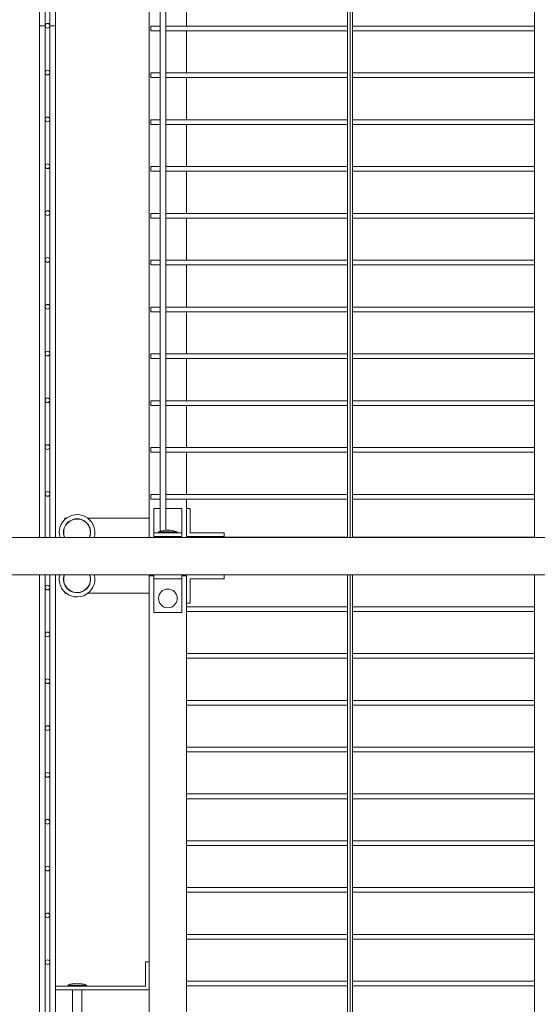
# Model space of a CAD drawing. Units: millimetres. Extents: x 126889 to 159283, y 47087 to 67195.
# Drawn here: x 158113 to 158666, y 58145 to 59196 of the extents above; entities that cross this region are included whole.
import ezdxf

# ---------------------------------------------------------------- set-up
doc = ezdxf.new("R2010")
doc.units = ezdxf.units.MM
doc.layers.add('TIPTAP', color=6, linetype='Continuous')
doc.layers.add('TIPTAP_DIM', color=9, linetype='Continuous')

# ---------------------------------------------------------------- blocks, each defined once
blk = doc.blocks.new('MFS003_top')
at = {"layer": 'TIPTAP', "linetype": 'Continuous', "lineweight": 15}
for p, q in [((15231.9, 405.4), (15231.9, 1351.9)), ((15237.9, 405.4), (15237.9, 1351.9)), ((15242.9, 1351.9), (15242.9, 405.4)), ((15360.7, 1335.4), (15360.7, 412.1)), ((15366.7, 413.4), (15366.7, 1335.4)), ((15560.7, 1335.4), (15560.7, 405.4)), ((15563.7, 405.4), (15563.7, 1335.4)), ((15566.2, 405.4), (15566.2, 1335.4)), ((15760.7, 1335.4), (15760.7, 405.4)), ((15248.9, 405.4), (15248.9, 1327.4)), ((15348.9, 405.4), (15348.9, 1326.4)), ((15388.9, 951.5), (15388.9, 996.5)), ((15231.9, 405.4), (15231.9, 951.9)), ((15237.9, 951.9), (15231.9, 951.9)), ((15237.9, 405.4), (15237.9, 951.9)), ((15242.9, 951.9), (15242.9, 405.4)), ((15248.9, 951.9), (15242.9, 951.9)), ((15248.9, 405.4), (15248.9, 951.9)), ((15360.7, 951.5), (15350.8, 951.5)), ((15350.8, 946.5), (15350.8, 951.5)), ((15350.8, 946.5), (15360.7, 946.5)), ((15560.7, 951.5), (15366.7, 951.5)), ((15366.7, 946.5), (15560.7, 946.5)), ((15388.9, 901.5), (15388.9, 946.5)), ((15760.7, 951.5), (15566.2, 951.5)), ((15566.2, 946.5), (15760.7, 946.5)), ((15360.7, 901.5), (15350.8, 901.5)), ((15350.8, 896.5), (15350.8, 901.5)), ((15350.8, 896.5), (15360.7, 896.5)), ((15560.7, 901.5), (15366.7, 901.5)), ((15366.7, 896.5), (15560.7, 896.5)), ((15388.9, 851.5), (15388.9, 896.5)), ((15760.7, 901.5), (15566.2, 901.5)), ((15566.2, 896.5), (15760.7, 896.5)), ((15360.7, 851.5), (15350.8, 851.5)), ((15350.8, 846.5), (15350.8, 851.5)), ((15350.8, 846.5), (15360.7, 846.5)), ((15560.7, 851.5), (15366.7, 851.5)), ((15366.7, 846.5), (15560.7, 846.5)), ((15388.9, 801.5), (15388.9, 846.5)), ((15760.7, 851.5), (15566.2, 851.5)), ((15566.2, 846.5), (15760.7, 846.5)), ((15360.7, 801.5), (15350.8, 801.5)), ((15350.8, 796.5), (15350.8, 801.5)), ((15560.7, 801.5), (15366.7, 801.5)), ((15760.7, 801.5), (15566.2, 801.5)), ((15350.8, 796.5), (15360.7, 796.5)), ((15366.7, 796.5), (15560.7, 796.5)), ((15388.9, 751.5), (15388.9, 796.5)), ((15566.2, 796.5), (15760.7, 796.5)), ((15360.7, 751.5), (15350.8, 751.5)), ((15350.8, 746.5), (15350.8, 751.5)), ((15560.7, 751.5), (15366.7, 751.5)), ((15760.7, 751.5), (15566.2, 751.5)), ((15350.8, 746.5), (15360.7, 746.5)), ((15366.7, 746.5), (15560.7, 746.5)), ((15388.9, 701.5), (15388.9, 746.5)), ((15566.2, 746.5), (15760.7, 746.5)), ((15360.7, 701.5), (15350.8, 701.5)), ((15350.8, 696.5), (15350.8, 701.5)), ((15350.8, 696.5), (15360.7, 696.5)), ((15560.7, 701.5), (15366.7, 701.5)), ((15366.7, 696.5), (15560.7, 696.5)), ((15388.9, 651.5), (15388.9, 696.5)), ((15760.7, 701.5), (15566.2, 701.5)), ((15566.2, 696.5), (15760.7, 696.5)), ((15360.7, 651.5), (15350.8, 651.5)), ((15350.8, 646.5), (15350.8, 651.5)), ((15350.8, 646.5), (15360.7, 646.5)), ((15560.7, 651.5), (15366.7, 651.5)), ((15366.7, 646.5), (15560.7, 646.5)), ((15388.9, 601.5), (15388.9, 646.5)), ((15760.7, 651.5), (15566.2, 651.5)), ((15566.2, 646.5), (15760.7, 646.5)), ((15360.7, 601.5), (15350.8, 601.5)), ((15350.8, 596.5), (15350.8, 601.5)), ((15560.7, 601.5), (15366.7, 601.5)), ((15760.7, 601.5), (15566.2, 601.5)), ((15350.8, 596.5), (15360.7, 596.5)), ((15366.7, 596.5), (15560.7, 596.5)), ((15388.9, 551.5), (15388.9, 596.5)), ((15566.2, 596.5), (15760.7, 596.5)), ((15360.7, 551.5), (15350.8, 551.5)), ((15350.8, 546.5), (15350.8, 551.5)), ((15560.7, 551.5), (15366.7, 551.5)), ((15760.7, 551.5), (15566.2, 551.5)), ((15350.8, 546.5), (15360.7, 546.5)), ((15366.7, 546.5), (15560.7, 546.5)), ((15388.9, 501.5), (15388.9, 546.5)), ((15566.2, 546.5), (15760.7, 546.5)), ((15360.7, 501.5), (15350.8, 501.5)), ((15350.8, 496.5), (15350.8, 501.5)), ((15350.8, 496.5), (15360.7, 496.5)), ((15560.7, 501.5), (15366.7, 501.5)), ((15366.7, 496.5), (15560.7, 496.5)), ((15388.9, 451.5), (15388.9, 496.5)), ((15760.7, 501.5), (15566.2, 501.5)), ((15566.2, 496.5), (15760.7, 496.5)), ((15360.7, 451.5), (15350.8, 451.5)), ((15350.8, 446.5), (15350.8, 451.5)), ((15350.8, 446.5), (15360.7, 446.5)), ((15560.7, 451.5), (15366.7, 451.5)), ((15366.7, 446.5), (15560.7, 446.5)), ((15388.9, 405.4), (15388.9, 446.5)), ((15760.7, 451.5), (15566.2, 451.5)), ((15566.2, 446.5), (15760.7, 446.5)), ((15360.7, 436.4), (15353.9, 436.4)), ((15353.9, 436.4), (15353.9, 410.4)), ((15383.9, 436.4), (15366.7, 436.4)), ((15383.9, 436.4), (15383.9, 410.4)), ((15388.9, 436.4), (15392.9, 436.4)), ((15392.9, 436.4), (15392.9, 410.4)), ((15260.3, 425.9), (15258.9, 425.9)), ((15258.9, 425.9), (15258.9, 424.8)), ((15348.9, 425.9), (15283.6, 425.9)), ((15383.9, 410.4), (15353.9, 410.4)), ((15353.9, 410.4), (15353.9, 406.4)), ((15358.9, 411.4), (15358.9, 410.4)), ((15378.9, 411.4), (15358.9, 411.4)), ((15378.9, 410.4), (15378.9, 411.4)), ((15383.9, 410.4), (15383.9, 406.4)), ((15392.9, 410.4), (15428.9, 410.4)), ((15428.9, 410.4), (15428.9, 406.4)), ((15990.2, 405.4), (14948.9, 405.4)), ((15383.9, 406.4), (15353.9, 406.4)), ((15360.7, 406.4), (15360.7, 405.4)), ((15363.9, 406.4), (15363.9, 405.4)), ((15373.9, 405.4), (15373.9, 406.4)), ((15428.9, 406.4), (15388.9, 406.4)), ((15389.9, 405.8), (15389.9, 405.4)), ((15560.7, 405.8), (15389.9, 405.8)), ((15760.7, 405.8), (15566.2, 405.8)), ((15990.2, 365.4), (14948.9, 365.4)), ((15231.9, -560.6), (15231.9, 365.4)), ((15237.9, -560.6), (15237.9, 365.4)), ((15237.9, -560.6), (15237.9, 365.4)), ((15242.9, 365.4), (15242.9, -560.6)), ((15242.9, 365.4), (15242.9, -560.6)), ((15248.9, -560.6), (15248.9, 365.4)), ((15348.9, 364.4), (15348.9, 365.4)), ((15348.9, 364.4), (15353.9, 364.4)), ((15348.9, 364.4), (15348.9, -560.6)), ((15353.9, 365.4), (15353.9, 361.4)), ((15383.9, 361.4), (15353.9, 361.4)), ((15353.9, 361.4), (15353.9, 325.4)), ((15383.9, 365.4), (15383.9, 361.4)), ((15383.9, 364.4), (15388.9, 364.4)), ((15383.9, 361.4), (15383.9, 325.4)), ((15388.9, 364.4), (15388.9, 365.4)), ((15388.9, 364.4), (15388.9, -560.6)), ((15392.9, 361.4), (15428.9, 361.4)), ((15392.9, 335.4), (15392.9, 361.4)), ((15428.9, 361.4), (15428.9, 365.4)), ((15560.7, 365.4), (15560.7, -560.6)), ((15563.7, -560.6), (15563.7, 365.4)), ((15566.2, -560.6), (15566.2, 365.4)), ((15760.7, 365.4), (15760.7, -560.6)), ((15258.9, 347.1), (15258.9, 345.9)), ((15258.9, 345.9), (15260.3, 345.9)), ((15283.6, 345.9), (15348.9, 345.9)), ((15388.9, 335.4), (15392.9, 335.4)), ((15560.7, 331.5), (15388.9, 331.5)), ((15388.9, 326.5), (15560.7, 326.5)), ((15760.7, 331.5), (15566.2, 331.5)), ((15566.2, 326.5), (15760.7, 326.5)), ((15383.9, 325.4), (15353.9, 325.4)), ((15560.7, 281.5), (15388.9, 281.5)), ((15388.9, 276.5), (15560.7, 276.5)), ((15760.7, 281.5), (15566.2, 281.5)), ((15566.2, 276.5), (15760.7, 276.5)), ((15560.7, 231.5), (15388.9, 231.5)), ((15760.7, 231.5), (15566.2, 231.5)), ((15388.9, 226.5), (15560.7, 226.5)), ((15566.2, 226.5), (15760.7, 226.5)), ((15560.7, 181.5), (15388.9, 181.5)), ((15760.7, 181.5), (15566.2, 181.5)), ((15388.9, 176.5), (15560.7, 176.5)), ((15566.2, 176.5), (15760.7, 176.5)), ((15560.7, 131.5), (15388.9, 131.5)), ((15388.9, 126.5), (15560.7, 126.5)), ((15760.7, 131.5), (15566.2, 131.5)), ((15566.2, 126.5), (15760.7, 126.5)), ((15560.7, 81.5), (15388.9, 81.5)), ((15388.9, 76.5), (15560.7, 76.5)), ((15760.7, 81.5), (15566.2, 81.5)), ((15566.2, 76.5), (15760.7, 76.5)), ((15560.7, 31.5), (15388.9, 31.5)), ((15388.9, 26.5), (15560.7, 26.5)), ((15760.7, 31.5), (15566.2, 31.5)), ((15566.2, 26.5), (15760.7, 26.5)), ((15560.7, -18.5), (15388.9, -18.5)), ((15760.7, -18.5), (15566.2, -18.5)), ((15388.9, -23.5), (15560.7, -23.5)), ((15566.2, -23.5), (15760.7, -23.5)), ((15344.9, -47.6), (15344.9, -73.6)), ((15348.9, -47.6), (15344.9, -47.6)), ((15344.9, -73.6), (15248.9, -73.6)), ((15261.9, -72.6), (15261.9, -73.6)), ((15281.9, -72.6), (15261.9, -72.6)), ((15281.9, -73.6), (15281.9, -72.6)), ((15560.7, -68.5), (15388.9, -68.5)), ((15388.9, -73.5), (15560.7, -73.5)), ((15760.7, -68.5), (15566.2, -68.5)), ((15566.2, -73.5), (15760.7, -73.5)), ((15248.9, -77.6), (15348.9, -77.6)), ((15266.9, -77.6), (15266.9, -118.6)), ((15276.9, -118.6), (15276.9, -77.6))]:
    blk.add_line(p, q, dxfattribs=at)
for centre, radius in [((15240.4, 951.9), 2.5), ((15240.4, 901.9), 2.5), ((15240.4, 851.9), 2.5), ((15240.4, 801.9), 2.5), ((15240.4, 751.9), 2.5), ((15240.4, 701.9), 2.5), ((15240.4, 651.9), 2.5), ((15240.4, 601.9), 2.5), ((15240.4, 551.9), 2.5), ((15240.4, 501.9), 2.5), ((15240.4, 451.9), 2.5), ((15240.4, 351.9), 2.5), ((15368.9, 340.4), 10), ((15240.4, 301.9), 2.5), ((15240.4, 251.9), 2.5), ((15240.4, 201.9), 2.5), ((15240.4, 151.9), 2.5), ((15240.4, 101.9), 2.5), ((15240.4, 51.9), 2.5), ((15240.4, 1.9), 2.5), ((15240.4, -48.1), 2.5)]:
    blk.add_circle(centre, radius, dxfattribs=at)
for centre, radius, start, end in [((15271.9, 410.9), 19, 343.1736, 196.8264), ((15271.9, 410.9), 14.5, 337.709, 202.291), ((15271.9, 410.9), 14.3, 29.8866, 202.6199), ((15271.9, 410.9), 14.3, 101.8417, 202.6199), ((15271.9, 410.9), 14.3, 337.3801, 101.8417), ((15271.9, 410.9), 14.3, 337.3801, 29.8866), ((15368.9, 387.4), 26, 67.3801, 112.6199), ((15271.9, 360.9), 19, 166.2998, 209.8866), ((15271.9, 360.9), 19, 209.8866, 13.7002), ((15271.9, 360.9), 14.5, 161.92, 209.8866), ((15271.9, 360.9), 14.3, 161.6582, 18.3418), ((15271.9, 360.9), 14.5, 209.8866, 18.08), ((15271.9, -96.6), 26, 67.3801, 112.6199)]:
    blk.add_arc(centre, radius, start, end, dxfattribs=at)

msp = doc.modelspace()

# ---------------------------------------------------------------- block references
at = {"layer": 'TIPTAP_DIM'}
msp.add_blockref('MFS003_top', (142902.4, 58237.8), dxfattribs=at)

doc.saveas('drawing.dxf')
